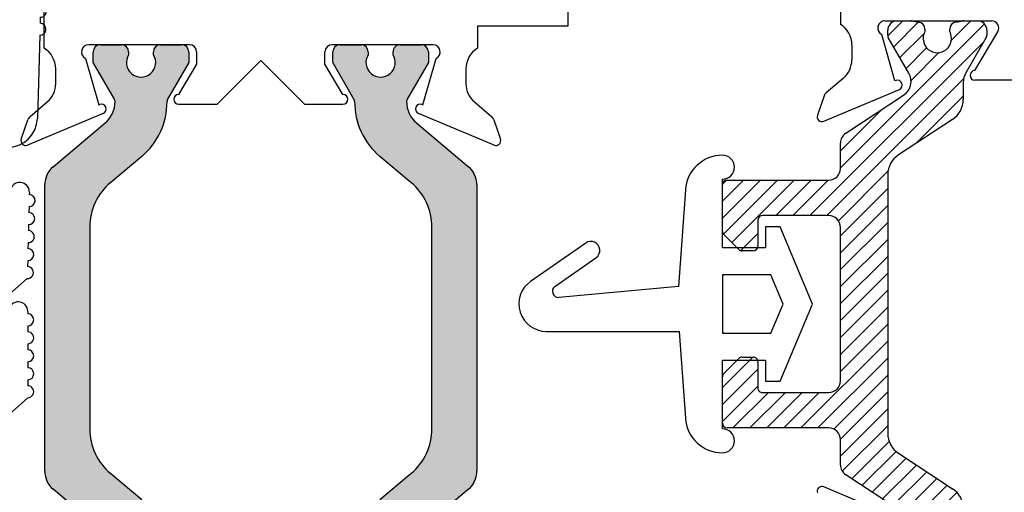
# Paper-space layout 'Page3' of a CAD drawing. Units: inches. Extents: x 0.7 to 8.1, y 0.3 to 10.4.
# Drawn here: x 3.1 to 4, y 8.4 to 8.8 of the extents above; entities that cross this region are included whole.
import ezdxf

# ---------------------------------------------------------------- set-up
doc = ezdxf.new("R2010")
doc.units = ezdxf.units.IN
doc.header["$MEASUREMENT"] = 0

# ---------------------------------------------------------------- blocks, each defined once
blk = doc.blocks.new('SE83')
at = {"linetype": 'Continuous'}
h = blk.add_hatch(dxfattribs=at)
h.set_pattern_fill('LINE', scale=0.07999983999999999, angle=45, style=0, pattern_type=2)
h.set_pattern_definition([(45, (0, 0), (-0.00707105366972985, 0.007071053669729851), [])])
edge = h.paths.add_edge_path()
edge.add_line((3.863378266980512, 8.49568432426449), (3.863378266980467, 8.711549561406938))
edge.add_arc((3.883063306480466, 8.711549561406942), 0.01968503950000005, 123.2400000000132, 180.0000000000103, ccw=False)
edge.add_line((3.87227300598207, 8.72801377093157), (3.917475654378831, 8.757638646562244))
edge.add_arc((3.906685353880433, 8.774102856086873), 0.01968503949999998, 303.240000000067, 360)
edge.add_line((3.926370393380433, 8.774102856086873), (3.926370393380437, 8.788530933577242))
edge.add_arc((3.942118424980437, 8.788530933577237), 0.0157480316000002, 149.9602938560262, 180.0000000000129, ccw=False)
edge.add_line((3.928485689545836, 8.796414398795322), (3.945572556054816, 8.825962411512984))
edge.add_arc((3.942118424980429, 8.827851593803187), 0.003937007899999696, 331.3242441551543, 360)
edge.add_line((3.946055432880429, 8.827851593803187), (3.946055432880416, 8.831963401035756))
edge.add_arc((3.938181417080417, 8.83196340103573), 0.00787401579999912, 1.809608379622241e-10, 89.99999999983842)
edge.add_line((3.938181417080439, 8.83983741683573), (3.926725393161298, 8.839837416835728))
edge.add_line((3.926725393161298, 8.839837416835728), (3.926026709249208, 8.839837416835733))
edge.add_line((3.926026709249208, 8.839774924646838), (3.920195750131014, 8.838870755670225))
edge.add_arc((3.920957007517929, 8.83301451477684), 0.005905511850000295, 97.40639326855424, 180.0000000000172)
edge.add_line((3.915051495667929, 8.833014514776838), (3.915051495667931, 8.830791624472184))
edge.add_arc((3.904716849930426, 8.825073637210721), 0.01181102370000048, -208.9550243718263, 28.955024371814716, ccw=False)
edge.add_line((3.894382204192922, 8.830791624472186), (3.894382204192919, 8.83301451477684))
edge.add_arc((3.888476692342919, 8.833014514776833), 0.005905511849999222, 1.206405586414895e-10, 82.59360673146713)
edge.add_line((3.889237949729833, 8.83887075567022), (3.883406990611637, 8.83977492464683))
edge.add_arc((3.882708306699547, 8.83590040893572), 0.003937007899999834, 79.7778206094325, 90.00000000000647)
edge.add_line((3.882708306699546, 8.839837416835719), (3.871252282780441, 8.839837416835717))
edge.add_arc((3.871252282780443, 8.831963401035717), 0.007874015800010046, 90.00000000001938, 179.9999999998449)
edge.add_line((3.863378266980433, 8.831963401035738), (3.863378266980421, 8.827851593803183))
edge.add_arc((3.867315274880421, 8.827851593803173), 0.003937007899999802, 180.0000000000258, 211.403656462978)
edge.add_line((3.863954969558637, 8.82580016031679), (3.881015345259973, 8.7962979576791))
edge.add_arc((3.869086701754697, 8.789399925613274), 0.01377952764999977, -56.60999999999069, 30.03970614397491, ccw=False)
edge.add_line((3.876670058424498, 8.777894792677245), (3.8284340243949, 8.746101066136495))
edge.add_arc((3.833850707730472, 8.737883114039331), 0.00984251974999999, 123.3900000000978, 179.9999999999897)
edge.add_line((3.824008187980473, 8.737883114039333), (3.824008187980456, 8.716805919960693))
edge.add_arc((3.814165668230456, 8.716805919960702), 0.009842519749999992, 270.00000000001296, 359.9999999999586, ccw=False)
edge.add_line((3.814165668230458, 8.706963400210702), (3.729519998380489, 8.706963400210686))
edge.add_arc((3.72951999838049, 8.703026392310687), 0.003937007899999696, 90.00000000037485, 180.0000000000258)
edge.add_line((3.72558299048049, 8.703026392310685), (3.725582990480473, 8.664302823403036))
edge.add_arc((3.729519998380473, 8.664302823403036), 0.003937007899999837, 180.0000000000258, 225.0000000000045)
edge.add_line((3.726736113396798, 8.661518938419361), (3.739193647189154, 8.649061404627012))
edge.add_arc((3.741977532172828, 8.651845289610687), 0.003937007899999696, 225.0000000000229, 270.0000000000194)
edge.add_line((3.74197753217283, 8.647908281710688), (3.751173541830448, 8.64790828171069))
edge.add_arc((3.751173541830447, 8.651845289610687), 0.003937007899999696, 270.0000000001874, 360)
edge.add_line((3.755110549730447, 8.651845289610687), (3.755110549730465, 8.673498833060695))
edge.add_arc((3.759047557630465, 8.673498833060691), 0.003937007899999834, 90.0000000000129, 180, ccw=False)
edge.add_line((3.759047557630464, 8.67743584096069), (3.814165668230478, 8.677435840960703))
edge.add_arc((3.81416566823048, 8.667593321210703), 0.00984251974999999, 1.028865881380625e-11, 90.0000000000905, ccw=False)
edge.add_line((3.82400818798048, 8.667593321210704), (3.824008187980494, 8.539640564460704))
edge.add_arc((3.814165668230494, 8.539640564460703), 0.009842519749999992, 270.00000000001296, 360, ccw=False)
edge.add_line((3.814165668230496, 8.529798044710702), (3.759047557630473, 8.52979804471069))
edge.add_arc((3.759047557630472, 8.533735052610691), 0.003937007899999833, 180, 270.00000000034254, ccw=False)
edge.add_line((3.755110549730472, 8.533735052610691), (3.75511054973048, 8.555388596060693))
edge.add_arc((3.75117354183048, 8.555388596060693), 0.003937007899999765, 0, 90.00000000001938)
edge.add_line((3.751173541830479, 8.559325603960694), (3.741977536389875, 8.55932560396069))
edge.add_arc((3.741977536389877, 8.555388596060691), 0.003937007899999773, 90, 135.0705614359376)
edge.add_line((3.739190225082024, 8.55816905049797), (3.726732687072644, 8.545680790990433))
edge.add_arc((3.729519998380499, 8.542900336553156), 0.003937007899999833, 135.0705614363352, 180.0000000000258)
edge.add_line((3.725582990480499, 8.542900336553155), (3.72558299048053, 8.504207493360683))
edge.add_arc((3.72951999838053, 8.504207493360687), 0.003937007900000652, 180.0000000000258, 269.9999999996768)
edge.add_line((3.729519998380507, 8.500270485460685), (3.814165668230489, 8.500270485460703))
edge.add_arc((3.814165668230492, 8.490427965710703), 0.009842519749998625, 7.241851562866941e-11, 89.9999999999431, ccw=False)
edge.add_line((3.82400818798049, 8.490427965710715), (3.824008187980516, 8.469350771632076))
edge.add_arc((3.833850707730516, 8.469350771632088), 0.009842519749997402, 180.0000000000103, 236.6100000000114)
edge.add_line((3.828434024394949, 8.461132819534926), (3.876670058424573, 8.429339092994189))
edge.add_arc((3.869086701754777, 8.417833960058156), 0.01377952765000367, -30.039706143990315, 56.61000000001519, ccw=False)
edge.add_line((3.881015345260054, 8.410935927992325), (3.863861143806024, 8.381271474158252))
edge.add_arc((3.86731527488053, 8.379382291868264), 0.003937007899999696, 151.3242441586401, 180.0000000001551)
edge.add_line((3.86337826698053, 8.379382291868254), (3.863378266980541, 8.375270484635694))
edge.add_arc((3.87125228278054, 8.375270484635715), 0.007874015800001305, 180.0000000000129, 270.0000000000097)
edge.add_line((3.871252282780542, 8.367396468835715), (3.882708306699646, 8.367396468835716))
edge.add_line((3.882708306699646, 8.367396468835715), (3.883406990611737, 8.36739646883571))
edge.add_line((3.883406990611737, 8.367458961024608), (3.889237949729933, 8.368363130001223))
edge.add_arc((3.888476692343017, 8.374219370894608), 0.005905511850000295, 277.4063932685585, 360)
edge.add_line((3.894382204193017, 8.374219370894608), (3.894382204193015, 8.376442261199262))
edge.add_arc((3.90471684993052, 8.382160248460723), 0.01181102370000048, -28.955024371826426, 208.9550243718071, ccw=False)
edge.add_line((3.915051495668024, 8.376442261199259), (3.915051495668032, 8.374219370894632))
edge.add_arc((3.920957007518033, 8.374219370894654), 0.005905511850000188, 180.0000000000172, 262.5936067314651)
edge.add_line((3.92019575013112, 8.368363130001269), (3.92602670924931, 8.367458961024658))
edge.add_arc((3.926725393161406, 8.371333476735769), 0.003937007899999765, 259.7778206093561, 269.999999999916)
edge.add_line((3.9267253931614, 8.367396468835768), (3.938181417080538, 8.367396468835764))
edge.add_arc((3.938181417080538, 8.375270484635765), 0.007874015799999598, 270.0000000000129, 360)
edge.add_line((3.946055432880538, 8.375270484635765), (3.946055432880512, 8.379382291868318))
edge.add_arc((3.942118424980513, 8.379382291868295), 0.003937007899999813, 2.585154828031918e-11, 31.40365644671435)
edge.add_line((3.945478730302879, 8.381433725353723), (3.928485689545918, 8.410819486876132))
edge.add_arc((3.942118424980517, 8.418702952094224), 0.01574803160000022, 179.9999999999548, 210.039706143989, ccw=False)
edge.add_line((3.926370393380516, 8.418702952094236), (3.926370393380521, 8.433131029584558))
edge.add_arc((3.906685353880521, 8.433131029584564), 0.01968503949999999, 0, 56.76000000001257)
edge.add_line((3.917475654378911, 8.449595239109197), (3.872273005982122, 8.47922011473986))
edge.add_arc((3.883063306480512, 8.495684324264493), 0.01968503949999998, 180.0000000000103, 236.7600000000115, ccw=False)
at = {"color": 7, "linetype": 'Continuous'}
for p, q in [((3.824008187980457, 8.907837416835699), (3.824008187980481, 8.836859461366249)), ((3.86100818798048, 8.839837416835712), (3.949930181061615, 8.83983741683574)), ((3.871252282780441, 8.839837416835717), (3.882708306699546, 8.83983741683572)), ((3.894382204192919, 8.833014514776846), (3.894382204192922, 8.830791624472187)), ((3.915051495667931, 8.830791624472184), (3.915051495667929, 8.833014514776838)), ((3.926725393161299, 8.839837416835728), (3.938181417080439, 8.83983741683573)), ((3.869442462566713, 8.789770307513397), (3.858391116273896, 8.828438256189592)), ((3.863378266980422, 8.827851593803171), (3.863378266980433, 8.831963401035738)), ((3.881015345259972, 8.7962979576791), (3.863861143805379, 8.825962411514167)), ((3.945572556054817, 8.825962411512986), (3.928485689545836, 8.796414398795322)), ((3.936005518480024, 8.798337415944957), (3.955101549794324, 8.830794893963128)), ((3.946055432880416, 8.831963401035756), (3.94605543288043, 8.8278515938032)), ((3.833508187980486, 8.819837416835703), (3.83350818798049, 8.807337416835704)), ((3.826462111148484, 8.7920994420832), (3.812122011030104, 8.779908809261446)), ((3.870190711977745, 8.790084688944026), (3.869442462566713, 8.789770307513399)), ((3.926370393380437, 8.788530933577233), (3.926370393380433, 8.774102856086875)), ((3.968008187980496, 8.790337416835747), (3.936008187980496, 8.790337416835737)), ((3.810340246267134, 8.77730577572926), (3.804729560171595, 8.76114965609807)), ((3.81005760672082, 8.75614969374859), (3.873066799583345, 8.78262338006594)), ((3.828434024394888, 8.746101066136486), (3.876670058424498, 8.777894792677245)), ((3.917475654378845, 8.757638646562254), (3.87227300598207, 8.72801377093157)), ((3.824008187980456, 8.716805919960695), (3.824008187980473, 8.737883114039334)), ((3.863378266980466, 8.711549561406938), (3.863378266980512, 8.49568432426449)), ((3.725582990480473, 8.664302823403034), (3.72558299048049, 8.703026392310685)), ((3.729519998380463, 8.706963400210686), (3.814165668230458, 8.706963400210702)), ((3.814165668230464, 8.677435840960703), (3.759047557630464, 8.677435840960692)), ((3.755110549730465, 8.673498833060691), (3.755110549730447, 8.651845289610694)), ((3.739193647189154, 8.64906140462701), (3.726736113396798, 8.66151893841936)), ((3.824008187980494, 8.539640564460706), (3.82400818798048, 8.667593321210706)), ((3.75117354183046, 8.647908281710688), (3.741977532172829, 8.647908281710686)), ((3.726732687072627, 8.545680790990415), (3.739190225082024, 8.55816905049797)), ((3.741977536389877, 8.55932560396069), (3.751173541830479, 8.559325603960694)), ((3.75511054973048, 8.55538859606069), (3.755110549730472, 8.533735052610691)), ((3.72558299048053, 8.504207493360685), (3.725582990480499, 8.542900336553155)), ((3.759047557630495, 8.52979804471069), (3.814165668230496, 8.529798044710702)), ((3.814165668230502, 8.500270485460705), (3.729519998380508, 8.500270485460687)), ((3.824008187980516, 8.469350771632087), (3.82400818798049, 8.490427965710715)), ((3.872273005982123, 8.47922011473986), (3.91747565437891, 8.449595239109197)), ((3.876670058424572, 8.429339092994189), (3.828434024394948, 8.461132819534926)), ((3.873066799583326, 8.424610505605484), (3.810057606720793, 8.451084191922817))]:
    blk.add_line(p, q, dxfattribs=at)
for centre, radius, start, end in [((3.813508187980486, 8.819837416835696), 0.01999999999999987, 2.035554996136694e-11, 58.3317567464801), ((3.861008187980482, 8.833837416835713), 0.005999999999999882, 90.0000000000212, 244.1396851051927), ((3.871252282780443, 8.831963401035717), 0.007874015800010046, 90.00000000001938, 179.9999999998449), ((3.882708306699547, 8.83590040893572), 0.003937007899999834, 79.7778206094325, 90.00000000000647), ((3.904716849930397, 8.957947653835692), 0.1200787409499671, 259.7778206094355, 262.5936067314648), ((3.888476692342919, 8.833014514776833), 0.005905511849999222, 1.206405586414895e-10, 82.59360673146713), ((3.920957007517929, 8.83301451477684), 0.005905511850000295, 97.40639326855424, 180.0000000000172), ((3.904716849930397, 8.957947653835692), 0.1200787409499693, 277.4063932685603, 280.2221793905888), ((3.9267253931613, 8.835900408935725), 0.003937007900001046, 90.00000000001938, 100.222179390582), ((3.938181417080417, 8.83196340103573), 0.00787401579999912, 1.809608379622241e-10, 89.99999999983842), ((3.949930181061617, 8.833837416835742), 0.006000000000000047, 329.5300000000223, 90.0000000000212), ((3.867315274880421, 8.827851593803173), 0.003937007899999802, 180.0000000000258, 208.6757558250164), ((3.904716849930426, 8.825073637210721), 0.01181102370000036, 151.0449756281726, 28.95502437181466), ((3.942118424980429, 8.827851593803187), 0.003937007899999696, 331.3242441551543, 0), ((3.813508187980491, 8.807337416835697), 0.01999999999999992, 310.3681264602743, 0), ((3.869086701754697, 8.789399925613274), 0.01377952764999977, 303.3900000000093, 30.03970614397487), ((3.942118424980437, 8.788530933577237), 0.0157480316000002, 149.9602938560262, 180.0000000000129), ((3.936008187980495, 8.794337416835738), 0.004000000000000012, 90.03823778044247, 270.0000000000127), ((3.871517380843032, 8.786311103153047), 0.00400000000000005, 292.7900000000152, 109.3700000106945), ((3.816008187980501, 8.775337416835699), 0.005999999999999839, 130.3681264602865, 160.8489435692046), ((3.906685353880433, 8.774102856086873), 0.01968503949999998, 303.240000000067, 0), ((3.808508187980506, 8.759837416835694), 0.003999999999999779, 160.8489435691879, 292.7900000000211), ((3.833850707730472, 8.737883114039331), 0.00984251974999999, 123.3900000000978, 179.9999999999897), ((3.883063306480466, 8.711549561406942), 0.01968503950000005, 123.2400000000132, 180.0000000000103), ((3.814165668230456, 8.716805919960702), 0.009842519749999992, 270.0000000000103, 359.9999999999586), ((3.72951999838049, 8.703026392310687), 0.003937007899999696, 90.0000000003813, 180.0000000000258), ((3.759047557630465, 8.673498833060691), 0.003937007899999834, 90.00000000001292, 180), ((3.81416566823048, 8.667593321210703), 0.00984251974999999, 1.03406193121258e-11, 90.0000000000905), ((3.729519998380473, 8.664302823403036), 0.003937007899999837, 180.0000000000258, 225.0000000000045), ((3.751173541830447, 8.651845289610687), 0.003937007899999696, 270.0000000001874, 0), ((3.741977532172828, 8.651845289610687), 0.003937007899999696, 225.0000000000229, 270.0000000000194), ((3.741977536389876, 8.555388596060691), 0.003937007899999677, 89.99999999999355, 135.070561435933), ((3.75117354183048, 8.555388596060693), 0.003937007899999765, 0, 90.00000000001938), ((3.729519998380499, 8.542900336553156), 0.003937007899999833, 135.0705614363352, 180.0000000000258), ((3.814165668230494, 8.539640564460703), 0.009842519749999992, 270.0000000000129, 0), ((3.759047557630472, 8.533735052610691), 0.003937007899999696, 180, 270.0000000003425), ((3.72951999838053, 8.504207493360687), 0.003937007900000652, 180.0000000000258, 269.9999999996768), ((3.814165668230492, 8.490427965710703), 0.009842519749998625, 7.238433518489696e-11, 89.99999999994313), ((3.883063306480512, 8.495684324264493), 0.01968503949999998, 180.0000000000103, 236.7600000000115), ((3.833850707730516, 8.469350771632088), 0.009842519749997477, 180.0000000000103, 236.6100000000114), ((3.80850818798048, 8.44739646883571), 0.004000000000001949, 67.21000000001041, 199.15105643083), ((3.906685353880521, 8.433131029584564), 0.01968503949999999, 0, 56.76000000001257)]:
    blk.add_arc(centre, radius, start, end, dxfattribs=at)
blk = doc.blocks.new('SE84')
at = {"color": 7, "linetype": 'Continuous'}
for p, q in [((3.725582990480554, 8.650398561969348), (3.725582990480554, 8.707756849906133)), ((3.694658504922499, 8.698901649521982), (3.689016951430283, 8.618223675860403)), ((3.77358299048079, 8.66789856196934), (3.761582990480789, 8.66789856196934)), ((3.76158299048079, 8.66789856196934), (3.76158299048079, 8.650398561969348)), ((3.80058299048077, 8.603648561969349), (3.77358299048079, 8.66789856196934)), ((3.611571801371575, 8.654533050429386), (3.565608595670313, 8.622349267317079)), ((3.76158299048079, 8.650398561969348), (3.725582990480553, 8.650398561969348)), ((3.5859478052186, 8.618279316332595), (3.62017544791684, 8.64224576976505)), ((3.725582990480554, 8.627898561969326), (3.725582990480554, 8.57939856196936)), ((3.765986350067697, 8.627898561969326), (3.725582990480554, 8.627898561969326)), ((3.776177011546295, 8.603648561969315), (3.765986350067696, 8.627898561969326)), ((3.689016951430282, 8.618223675860401), (3.589265966331923, 8.60920387249833)), ((3.765986350067719, 8.579398561969358), (3.776177011546295, 8.603648561969313)), ((3.773582990480785, 8.539398561969357), (3.80058299048077, 8.603648561969347)), ((3.578702970524633, 8.580819216088923), (3.689594143558341, 8.580819216088925)), ((3.689594143558341, 8.580819216088925), (3.694658504922499, 8.508395474416714)), ((3.725582990480554, 8.579398561969358), (3.765986350067719, 8.579398561969358)), ((3.725582990480554, 8.499540274032563), (3.725582990480554, 8.556898561969339)), ((3.725582990480554, 8.556898561969339), (3.761582990480786, 8.556898561969339)), ((3.761582990480786, 8.556898561969339), (3.761582990480786, 8.539398561969357)), ((3.761582990480786, 8.539398561969357), (3.773582990480785, 8.539398561969357))]:
    blk.add_line(p, q, dxfattribs=at)
for centre, radius, start, end in [((3.725582990480554, 8.696739198835912), 0.03100000000000002, 90, 175.999999999996), ((3.725582990480554, 8.717748024371023), 0.009991174464890397, 270, 90), ((3.615873624644208, 8.64838941009722), 0.007500000000000006, 304.9999999999905, 125.0000000000116), ((3.578702970524633, 8.603648561969349), 0.02282934588042548, 125.0000000000028, 270), ((3.588815687400355, 8.61418355611115), 0.005000000000000001, 124.9999999999966, 275.1668164435714), ((3.725582990480554, 8.510557925102782), 0.031, 183.9999999999974, 270), ((3.725582990480554, 8.489549099567673), 0.009991174464890328, 270, 90)]:
    blk.add_arc(centre, radius, start, end, dxfattribs=at)
blk = doc.blocks.new('SE94')
at = {"linetype": 'Continuous'}
h = blk.add_hatch(color=7, dxfattribs=at)
edge = h.paths.add_edge_path()
edge.add_line((3.16066569085245, 8.703197001065142), (3.16066569085245, 8.464096151634388))
edge.add_arc((3.18016569085245, 8.464096151634388), 0.01950000000000002, 180, 229.9998424558401)
edge.add_line((3.167631291389491, 8.449158319458903), (3.210795601382312, 8.412938960609706))
edge.add_arc((3.195609694340651, 8.3948412023971), 0.0236249999999991, -0.3416062596609777, 49.99984245583488, ccw=False)
edge.add_arc((3.215234345533998, 8.394724195818524), 0.003999999999999975, 329.9998701981797, 359.65839374034266, ccw=False)
edge.add_line((3.218698442618189, 8.392724187970714), (3.201023733898295, 8.36211085462428))
edge.add_line((3.201023733898296, 8.36211085462428), (3.201023733898296, 8.35339710553553))
edge.add_arc((3.207023733898296, 8.35339710553553), 0.006000000000000018, 180, 270)
edge.add_line((3.207023733898296, 8.347397105535531), (3.224554743678158, 8.347397105535531))
edge.add_arc((3.224554743678158, 8.35339710553553), 0.006000000000000018, 270, 360)
edge.add_line((3.230554743678158, 8.35339710553553), (3.230554743678142, 8.355669766723048))
edge.add_arc((3.240890960939357, 8.362162639973029), 0.01220634221670726, -32.135693120367705, 212.1356931203666, ccw=False)
edge.add_line((3.251227178200573, 8.355669766723048), (3.251227178200573, 8.35339710553553))
edge.add_arc((3.257227178200573, 8.35339710553553), 0.006000000000000018, 180, 270)
edge.add_line((3.257227178200573, 8.347397105535531), (3.274758187980478, 8.347397105535531))
edge.add_arc((3.274758187980478, 8.35339710553553), 0.006000000000000018, 270, 360)
edge.add_line((3.280758187980478, 8.35339710553553), (3.280758187980478, 8.36211061277143))
edge.add_line((3.280758187980478, 8.36211061277143), (3.263088485095941, 8.39271555873488))
edge.add_arc((3.266552590186298, 8.39471555271561), 0.003999999999999973, 179.5237505954988, 209.9999004421259, ccw=False)
edge.add_arc((3.203492268710124, 8.395239729757732), 0.05906249999999963, 359.5237505954836, 409.99984245584)
edge.add_line((3.241457036314278, 8.44048412528925), (3.215577855084903, 8.462199457975585))
edge.add_arc((3.247074551171312, 8.499735549083216), 0.04900000000000005, 180, 229.9998424558405, ccw=False)
edge.add_line((3.198074551171312, 8.499735549083216), (3.198074551171312, 8.667557603616315))
edge.add_arc((3.247074551171312, 8.667557603616315), 0.04900000000000001, 130.0001575441595, 180, ccw=False)
edge.add_line((3.215577855084903, 8.705093694723946), (3.241457036314278, 8.72680902741028))
edge.add_arc((3.203492268710124, 8.772053422941799), 0.05906249999999957, 310.0001575441601, 360.4762494045164)
edge.add_arc((3.266552590186298, 8.772577599983922), 0.003999999999999959, 150.0000995578962, 180.4762494045266, ccw=False)
edge.add_line((3.26308848509594, 8.77457759396465), (3.280758187980478, 8.8051825399281))
edge.add_line((3.280758187980478, 8.8051825399281), (3.280758187980478, 8.813896047164))
edge.add_arc((3.274758187980478, 8.813896047164), 0.006000000000000018, 0, 90)
edge.add_line((3.274758187980478, 8.819896047164), (3.257227178200572, 8.819896047164))
edge.add_arc((3.257227178200572, 8.813896047164), 0.006000000000000018, 90, 180)
edge.add_line((3.251227178200573, 8.813896047164), (3.251227178200573, 8.811623385976482))
edge.add_arc((3.240890960939357, 8.805130512726501), 0.01220634221670729, -212.13569312036657, 32.135693120367705, ccw=False)
edge.add_line((3.230554743678141, 8.811623385976482), (3.230554743678158, 8.813896047163958))
edge.add_arc((3.224554743678158, 8.813896047164), 0.00599999999999995, 0, 90)
edge.add_line((3.224554743678158, 8.819896047164), (3.207023733898296, 8.819896047164))
edge.add_arc((3.207023733898296, 8.813896047164), 0.00599999999999995, 90, 180)
edge.add_line((3.201023733898296, 8.813896047164), (3.201023733898296, 8.80518229807525))
edge.add_line((3.201023733898296, 8.80518229807525), (3.218698442618188, 8.774568964728816))
edge.add_arc((3.215234345533998, 8.772568956881006), 0.003999999999999961, 0.34160625965728286, 30.00012980182032, ccw=False)
edge.add_arc((3.195609694340651, 8.772451950302433), 0.02362499999999908, -49.99984245583772, 0.34160625965671443, ccw=False)
edge.add_line((3.210795601382313, 8.754354192089826), (3.167631291389491, 8.718134833240628))
edge.add_arc((3.18016569085245, 8.703197001065142), 0.01949999999999992, 130.0001575441609, 180)
h = blk.add_hatch(color=7, dxfattribs=at)
edge = h.paths.add_edge_path()
edge.add_line((3.520850685108507, 8.464096151634388), (3.520850685108507, 8.703197001065142))
edge.add_arc((3.501350685108507, 8.70319700106514), 0.01950000000000001, 0, 49.99984245584349)
edge.add_line((3.513885084571466, 8.718134833240628), (3.470720774578645, 8.754354192089826))
edge.add_arc((3.485906681620306, 8.772451950302433), 0.0236249999999991, 179.6583937403477, 229.9998424558412, ccw=False)
edge.add_arc((3.466282030426959, 8.772568956881004), 0.003999999999999991, 149.9998701981545, 179.6583937403427, ccw=False)
edge.add_line((3.462817933342769, 8.774568964728816), (3.480492642062661, 8.80518229807525))
edge.add_line((3.480492642062661, 8.80518229807525), (3.480492642062661, 8.813896047164))
edge.add_arc((3.474492642062661, 8.813896047164), 0.006000000000000001, 0, 90)
edge.add_line((3.474492642062661, 8.819896047164), (3.456961632282799, 8.819896047164))
edge.add_arc((3.456961632282799, 8.813896047164), 0.00599999999999995, 90, 180.0000000004241)
edge.add_line((3.450961632282799, 8.813896047163956), (3.450961632282815, 8.81162338597648))
edge.add_arc((3.4406254150216, 8.805130512726501), 0.01220634221670732, -212.1356931203677, 32.135693120366625, ccw=False)
edge.add_line((3.430289197760384, 8.811623385976482), (3.430289197760384, 8.813896047164))
edge.add_arc((3.424289197760384, 8.813896047164), 0.006000000000000018, 0, 90)
edge.add_line((3.424289197760384, 8.819896047164), (3.406758187980479, 8.819896047164))
edge.add_arc((3.406758187980479, 8.813896047164), 0.00599999999999995, 90, 180)
edge.add_line((3.400758187980479, 8.813896047164), (3.400758187980478, 8.8051825399281))
edge.add_line((3.400758187980478, 8.8051825399281), (3.418427890865017, 8.77457759396465))
edge.add_arc((3.414963785774658, 8.772577599983922), 0.003999999999999973, -0.47624940452658393, 29.999900442100625, ccw=False)
edge.add_arc((3.478024107250833, 8.772053422941799), 0.05906249999999953, 179.5237505954836, 229.99984245584)
edge.add_line((3.440059339646679, 8.72680902741028), (3.465938520876055, 8.705093694723946))
edge.add_arc((3.434441824789645, 8.667557603616315), 0.04900000000000006, 0, 49.9998424558388, ccw=False)
edge.add_line((3.483441824789645, 8.667557603616315), (3.483441824789645, 8.499735549083216))
edge.add_arc((3.434441824789645, 8.499735549083216), 0.04900000000000001, 310.0001575441599, 360, ccw=False)
edge.add_line((3.465938520876055, 8.462199457975585), (3.440059339646679, 8.440484125289249))
edge.add_arc((3.478024107250833, 8.39523972975773), 0.05906249999999957, 130.0001575441589, 180.4762494045146)
edge.add_arc((3.414963785774658, 8.394715552715608), 0.003999999999999993, -29.99990044210068, 0.4762494045266976, ccw=False)
edge.add_line((3.418427890865017, 8.39271555873488), (3.400758187980478, 8.36211061277143))
edge.add_line((3.400758187980478, 8.36211061277143), (3.400758187980478, 8.35339710553553))
edge.add_arc((3.406758187980479, 8.35339710553553), 0.005999999999999984, 180, 270)
edge.add_line((3.406758187980479, 8.34739710553553), (3.424289197760384, 8.34739710553553))
edge.add_arc((3.424289197760384, 8.35339710553553), 0.006000000000000018, 270, 360)
edge.add_line((3.430289197760384, 8.35339710553553), (3.430289197760384, 8.355669766723048))
edge.add_arc((3.4406254150216, 8.362162639973029), 0.01220634221670729, -32.135693120366625, 212.1356931203677, ccw=False)
edge.add_line((3.450961632282815, 8.355669766723048), (3.450961632282799, 8.353397105535572))
edge.add_arc((3.456961632282799, 8.35339710553553), 0.006000000000000001, 179.9999999995929, 270)
edge.add_line((3.456961632282799, 8.34739710553553), (3.474492642062661, 8.34739710553553))
edge.add_arc((3.474492642062661, 8.35339710553553), 0.006000000000000018, 270, 360)
edge.add_line((3.480492642062661, 8.35339710553553), (3.480492642062661, 8.36211085462428))
edge.add_line((3.480492642062661, 8.36211085462428), (3.462817933342769, 8.392724187970714))
edge.add_arc((3.466282030426959, 8.394724195818524), 0.003999999999999991, 180.3416062596573, 210.0001298018235, ccw=False)
edge.add_arc((3.485906681620306, 8.394841202397098), 0.0236249999999991, 130.0001575441607, 180.3416062596567, ccw=False)
edge.add_line((3.470720774578645, 8.412938960609704), (3.513885084571466, 8.449158319458903))
edge.add_arc((3.501350685108507, 8.464096151634388), 0.01949999999999995, 310.0001575441598, 360)
at = {"color": 7, "linetype": 'Continuous'}
for p, q in [((3.160258187980479, 8.81691809169455), (3.160258187980479, 9.043896047164)), ((3.596758187980479, 8.905991545987282), (3.596758187980479, 8.835396047164)), ((3.521258187980478, 8.835396047164), (3.521258187980478, 8.81691809169455)), ((3.596758187980479, 8.835396047164), (3.521258187980479, 8.835396047164)), ((3.281258187980479, 8.819896047164), (3.197258187980479, 8.819896047164)), ((3.207023733898296, 8.819896047164), (3.224554743678158, 8.819896047164)), ((3.257227178200572, 8.819896047164), (3.274758187980478, 8.819896047164)), ((3.484258187980478, 8.819896047164), (3.400258187980478, 8.819896047164)), ((3.406758187980479, 8.819896047164), (3.424289197760384, 8.819896047164)), ((3.456961632282799, 8.819896047164), (3.474492642062661, 8.819896047164)), ((3.194641116273891, 8.808496886517883), (3.205692462566695, 8.769828937841684)), ((3.201023733898296, 8.80518229807525), (3.201023733898296, 8.813896047164)), ((3.230554743678158, 8.813896047163958), (3.230554743678141, 8.811623385976482)), ((3.251227178200573, 8.811623385976482), (3.251227178200573, 8.813896047164)), ((3.280758187980478, 8.813896047164), (3.280758187980478, 8.8051825399281)), ((3.287258187980479, 8.813896047164), (3.287258187980479, 8.803792289451852)), ((3.394258187980479, 8.803792289451852), (3.394258187980479, 8.813896047164)), ((3.400758187980478, 8.8051825399281), (3.400758187980478, 8.813896047164)), ((3.430289197760384, 8.813896047164), (3.430289197760384, 8.811623385976482)), ((3.450961632282815, 8.811623385976482), (3.450961632282799, 8.813896047163958)), ((3.475823913394262, 8.769828937841684), (3.486875259687066, 8.808496886517883)), ((3.480492642062661, 8.813896047164), (3.480492642062661, 8.80518229807525)), ((3.169758187980479, 8.787396047164002), (3.169758187980479, 8.799896047164001)), ((3.218698442618188, 8.774568964728816), (3.201023733898295, 8.80518229807525)), ((3.280758187980478, 8.8051825399281), (3.26308848509594, 8.77457759396465)), ((3.287258187980479, 8.803792289451852), (3.27225551848001, 8.778396047164)), ((3.304258187980479, 8.770396047164), (3.340758187980479, 8.806896047164)), ((3.340758187980478, 8.806896047164), (3.377258187980479, 8.770396047164)), ((3.409260857480948, 8.778396047164), (3.394258187980479, 8.803792289451852)), ((3.418427890865017, 8.77457759396465), (3.400758187980479, 8.8051825399281)), ((3.480492642062661, 8.80518229807525), (3.462817933342768, 8.774568964728816)), ((3.511758187980479, 8.799896047164001), (3.511758187980479, 8.787396047164002)), ((3.148372011030082, 8.75996743958975), (3.162712111148467, 8.7721580724115)), ((3.205692462566695, 8.769828937841684), (3.206440711977727, 8.77014331927231)), ((3.272255518480009, 8.770396047164), (3.304258187980478, 8.770396047164)), ((3.377258187980479, 8.770396047164), (3.409260857480948, 8.770396047164)), ((3.475075663983231, 8.77014331927231), (3.475823913394262, 8.769828937841684)), ((3.51880426481249, 8.7721580724115), (3.533144364930875, 8.75996743958975)), ((3.209316799583326, 8.762682010394228), (3.146307606720792, 8.736208324076895)), ((3.535208769240166, 8.736208324076895), (3.472199576377632, 8.762682010394226)), ((3.140979560171568, 8.741208286426376), (3.146590246267112, 8.757364406057565)), ((3.167631291389491, 8.718134833240628), (3.210795601382312, 8.754354192089826)), ((3.470720774578645, 8.754354192089824), (3.513885084571466, 8.718134833240626)), ((3.534926129693845, 8.757364406057565), (3.54053681578939, 8.741208286426376)), ((3.241457036314278, 8.72680902741028), (3.215577855084903, 8.705093694723946)), ((3.465938520876055, 8.705093694723946), (3.440059339646679, 8.72680902741028)), ((3.16066569085245, 8.464096151634388), (3.16066569085245, 8.703197001065142)), ((3.520850685108507, 8.70319700106514), (3.520850685108507, 8.464096151634386)), ((3.198074551171312, 8.667557603616315), (3.198074551171312, 8.499735549083216)), ((3.483441824789645, 8.499735549083216), (3.483441824789645, 8.667557603616315)), ((3.215577855084903, 8.462199457975585), (3.241457036314278, 8.44048412528925)), ((3.440059339646679, 8.44048412528925), (3.465938520876055, 8.462199457975585)), ((3.210795601382312, 8.412938960609706), (3.167631291389491, 8.449158319458904)), ((3.513885084571466, 8.449158319458903), (3.470720774578645, 8.412938960609704))]:
    blk.add_line(p, q, dxfattribs=at)
for centre, radius, start, end in [((3.149758187980479, 8.799896047164001), 0.01999999999999985, 0, 58.33175674645801), ((3.197258187980479, 8.813896047164), 0.006000000000000018, 90, 244.1396851051774), ((3.207023733898296, 8.813896047164), 0.00599999999999995, 90, 180), ((3.224554743678158, 8.813896047164), 0.00599999999999995, 0, 90), ((3.257227178200572, 8.813896047164), 0.006000000000000018, 90, 180), ((3.274758187980478, 8.813896047164), 0.006000000000000018, 0, 90), ((3.281258187980479, 8.813896047164), 0.006000000000000018, 0, 90), ((3.400258187980478, 8.813896047164), 0.005999999999999984, 90, 180), ((3.406758187980479, 8.813896047164), 0.00599999999999995, 90, 180), ((3.424289197760384, 8.813896047164), 0.006000000000000018, 0, 90), ((3.456961632282799, 8.813896047164), 0.00599999999999995, 90, 180.0000000004241), ((3.474492642062661, 8.813896047164), 0.006000000000000001, 0, 90), ((3.484258187980478, 8.813896047164), 0.006000000000000015, 295.8603148948187, 90), ((3.531758187980479, 8.799896047164001), 0.01999999999999992, 121.6682432535431, 180), ((3.240890960939357, 8.805130512726501), 0.01220634221670729, 147.8643068796334, 32.13569312036769), ((3.4406254150216, 8.805130512726501), 0.01220634221670732, 147.8643068796323, 32.13569312036658), ((3.149758187980479, 8.787396047164002), 0.01999999999999993, 310.3681264602537, 0), ((3.531758187980479, 8.787396047164002), 0.01999999999999992, 180, 229.6318735397462), ((3.272255518480009, 8.774396047164), 0.004000000000000012, 90, 270), ((3.409260857480948, 8.774396047164), 0.004000000000000012, 270, 90), ((3.207767380843012, 8.766369733481332), 0.003999999999999908, 292.7900000000093, 109.3700000106765), ((3.195609694340651, 8.772451950302433), 0.02362499999999908, 310.0001575441623, 0.3416062596566722), ((3.215234345533998, 8.772568956881006), 0.003999999999999961, 0.341606259657337, 30.00012980182033), ((3.203492268710124, 8.772053422941799), 0.05906249999999957, 310.0001575441601, 0.4762494045163749), ((3.266552590186298, 8.772577599983922), 0.003999999999999959, 150.0000995578962, 180.4762494045266), ((3.414963785774658, 8.772577599983922), 0.003999999999999973, 359.5237505954733, 29.99990044210065), ((3.478024107250833, 8.772053422941799), 0.05906249999999953, 179.5237505954836, 229.99984245584), ((3.485906681620306, 8.772451950302433), 0.0236249999999991, 179.6583937403476, 229.9998424558412), ((3.466282030426959, 8.772568956881004), 0.003999999999999991, 149.9998701981545, 179.6583937403427), ((3.473748995117945, 8.766369733481332), 0.003999999999999938, 70.62999998932352, 247.2099999999907), ((3.152258187980479, 8.755396047164002), 0.006000000000000039, 130.3681264602593, 160.8489435691858), ((3.529258187980478, 8.755396047164002), 0.005999999999999951, 19.15105643081285, 49.63187353973745), ((3.144758187980478, 8.739896047164), 0.004000000000001887, 160.8489435691701, 292.7900000000053), ((3.536758187980479, 8.739896047164), 0.004000000000000099, 247.2099999999966, 19.15105643081424), ((3.18016569085245, 8.703197001065142), 0.01949999999999992, 130.0001575441609, 180), ((3.501350685108507, 8.70319700106514), 0.01950000000000001, 0, 49.99984245584349), ((3.247074551171312, 8.667557603616315), 0.04900000000000001, 130.0001575441595, 180), ((3.434441824789645, 8.667557603616315), 0.04900000000000006, 0, 49.99984245583882), ((3.247074551171312, 8.499735549083216), 0.04900000000000005, 180, 229.9998424558405), ((3.434441824789645, 8.499735549083216), 0.04900000000000001, 310.0001575441598, 0), ((3.18016569085245, 8.464096151634388), 0.01950000000000002, 180, 229.9998424558401), ((3.501350685108507, 8.464096151634388), 0.01949999999999995, 310.0001575441598, 0)]:
    blk.add_arc(centre, radius, start, end, dxfattribs=at)
blk = doc.blocks.new('SE100')
at = {"color": 7, "linetype": 'Continuous'}
for p, q in [((3.160258187980479, 9.395896047164001), (2.785258187980479, 9.395896047164001)), ((2.785258187980479, 9.395896047164001), (2.785258187980479, 8.798396047164001)), ((3.160258187980478, 9.324396047164), (3.160258187980478, 9.395896047164001)), ((2.831758187980479, 9.364896047164), (3.113758187980479, 9.364896047164)), ((2.816258187980479, 9.202371509943651), (2.816258187980479, 9.349396047164001)), ((3.129258187980478, 9.308896047164), (3.129258187980478, 9.349396047164)), ((3.194758187980479, 9.324396047164), (3.194758187980479, 9.343396047164001)), ((3.194758187980479, 9.343396047164001), (3.245758187980478, 9.329896047164)), ((3.245758187980478, 9.329896047164), (3.245758187980478, 9.293396047164)), ((3.160258187980478, 9.324396047164), (3.194758187980478, 9.324396047164)), ((3.245758187980478, 9.293396047164), (3.144758187980478, 9.293396047164)), ((2.816258187980479, 9.035346972723302), (2.816258187980479, 9.182371509943652)), ((3.067130069389481, 9.082367897471482), (2.835769883179568, 9.020375122415821)), ((3.245758187980479, 9.082896047164), (3.071141764588571, 9.082896047164)), ((3.245758187980479, 9.051896047164), (3.245758187980479, 9.082896047164)), ((2.827746492781389, 8.986131699845373), (3.071211296814628, 9.051367897471481)), ((3.075222992013718, 9.051896047164), (3.192182378301113, 9.051896047164)), ((3.192182378301113, 9.051896047164), (3.192182378301113, 9.032396047164)), ((3.192182378301113, 9.032396047164001), (3.245758187980479, 9.051896047164002)), ((2.816258187980479, 8.887396047164001), (2.816258187980479, 8.971159849537894)), ((2.924758187980478, 8.871896047164), (2.831758187980479, 8.871896047164)), ((2.940258187980478, 8.798396047164001), (2.940258187980478, 8.856396047164)), ((2.810258187980479, 8.815896047164001), (2.810258187980479, 8.840896047164001)), ((2.810258187980479, 8.840896047164001), (2.915258187980479, 8.840896047164001)), ((2.915258187980478, 8.840896047164001), (2.915258187980478, 8.815896047164001)), ((2.823008187980478, 8.815896047164001), (2.810258187980478, 8.815896047164001)), ((2.915258187980478, 8.815896047164001), (2.902508187980478, 8.815896047164001)), ((2.831508187980479, 8.806896047164), (2.831508187980479, 8.807396047164001)), ((2.894008187980479, 8.807396047164), (2.894008187980479, 8.806896047163999)), ((2.785258187980479, 8.798396047164001), (2.823008187980478, 8.798396047164001)), ((2.902508187980478, 8.798396047164001), (2.940258187980478, 8.798396047164001))]:
    blk.add_line(p, q, dxfattribs=at)
for centre, radius, start, end in [((2.831758187980479, 9.349396047164), 0.01550000000000001, 90, 180), ((3.113758187980479, 9.349396047164), 0.01549999999999999, 0, 90), ((3.144758187980478, 9.308896047164), 0.0155, 180, 270), ((2.816258187980479, 9.192371509943651), 0.009999999999999962, 270, 90), ((3.071141764588571, 9.067396047164001), 0.01550000000000001, 90, 105.0000000000004), ((3.075222992013718, 9.036396047164), 0.0155, 90, 105.000000000002), ((2.831758187980479, 9.035346972723302), 0.0155, 180, 284.9999999999988), ((2.831758187980479, 8.971159849537893), 0.01550000000000001, 105.0000000000004, 180), ((2.831758187980479, 8.887396047164001), 0.01550000000000001, 180, 270), ((2.924758187980478, 8.856396047164), 0.01550000000000001, 0, 90), ((2.823008187980478, 8.807396047164), 0.008499999999999992, 0, 90), ((2.902508187980478, 8.807396047164), 0.008499999999999992, 90, 180), ((2.823008187980478, 8.806896047164), 0.008499999999999992, 270, 0), ((2.902508187980478, 8.806896047164), 0.008499999999999992, 180, 270)]:
    blk.add_arc(centre, radius, start, end, dxfattribs=at)
blk = doc.blocks.new('SE126')
at = {"color": 7, "linetype": 'Continuous'}
for p, q in [((3.115851280901723, 8.769655793880297), (3.142700986367465, 8.899681264294399)), ((3.158241339468535, 8.887834892431826), (3.158095856688766, 8.882837009403904)), ((3.15780489112923, 8.872841243348061), (3.157659408349461, 8.867843360320139)), ((3.157368442789924, 8.857847594264294), (3.157222960010156, 8.852849711236372)), ((3.156931994450618, 8.842853945180527), (3.15678651167085, 8.837856062152605)), ((3.156495546111381, 8.827860296096759), (3.154474468109018, 8.758428632348073)), ((2.99921408537513, 8.762638646779536), (3.021169718356586, 8.769513413203303)), ((3.058060611959897, 8.769655793880293), (3.115851280901723, 8.769655793880297)), ((2.969630439813992, 8.753375390586097), (2.989670973903757, 8.75965049962035)), ((2.942844413580897, 8.744988127329833), (2.960087328342619, 8.750387243426912)), ((3.053705833481993, 8.733867002987159), (3.01550733959882, 8.732275156985352)), ((3.129484913268233, 8.734156046247305), (3.116538928409388, 8.734156118590077)), ((2.960555035065956, 8.729985129359443), (2.955559371017515, 8.729776945029815)), ((2.975542027211283, 8.730609682348328), (2.970546363162841, 8.7304014980187)), ((2.99052901935661, 8.731234235337212), (2.985533355308168, 8.731026051007584)), ((3.005516011501935, 8.731858788326097), (3.000520347453493, 8.731650603996469)), ((3.062038928409396, 8.642130553853697), (3.062038928409398, 8.725873940509652)), ((3.108538928409389, 8.726156118590078), (3.108538928409389, 8.642130553853699)), ((3.027185737787671, 8.69722393417271), (3.027299682714738, 8.699238110860376)), ((3.043277617590002, 8.699171780408133), (3.046048222855914, 8.641745035037648)), ((3.124472188620862, 8.641099349500994), (3.131883137427747, 8.69811325285068)), ((3.147813988827487, 8.696885744689219), (3.147764485984966, 8.69486895500159)), ((3.026338520409623, 8.682247879194367), (3.026620926202306, 8.687239897520481)), ((3.14751910622402, 8.684871966016255), (3.147396416343548, 8.679873471523587)), ((3.025491303031575, 8.667271824216025), (3.025773708824258, 8.672263842542138)), ((3.147151036582602, 8.669876482538251), (3.14702834670213, 8.664877988045584)), ((3.024644085653527, 8.652295769237682), (3.024926491446209, 8.657287787563796)), ((3.146782966941184, 8.654880999060248), (3.146660277060711, 8.64988250456758)), ((3.023796868275479, 8.63731971425934), (3.024079274068162, 8.642311732585453)), ((3.146414897299765, 8.639885515582245), (3.146292207419293, 8.634887021089577)), ((3.059695782658888, 8.594157513868355), (3.023232056690114, 8.627335677607112)), ((3.146046827658347, 8.624890032104243), (3.110882074159897, 8.59415751386836)), ((3.025221626299854, 8.596064589218019), (3.025263055753959, 8.598081560902468)), ((3.041233038804017, 8.598589934768851), (3.046067258257056, 8.541299990977071)), ((3.124495164420977, 8.541137005016454), (3.130500713889458, 8.598316028381381)), ((3.146456949879853, 8.597480962140896), (3.14645709672789, 8.595463565017377)), ((3.024913584911923, 8.581067752534793), (3.025016265374567, 8.586066698095868)), ((3.062038928409393, 8.541972653583683), (3.062038928409395, 8.588500659618862)), ((3.10853892840939, 8.588500659618868), (3.10853892840939, 8.541972653583686)), ((3.146457824636319, 8.58546356504387), (3.146458188590534, 8.580463565057117)), ((3.024605543523993, 8.566070915851569), (3.024708223986637, 8.571069861412644)), ((3.146458916498962, 8.570463565083609), (3.146459280453177, 8.565463565096854)), ((3.024297502136063, 8.551074079168345), (3.024400182598707, 8.55607302472942)), ((3.146460008361606, 8.555463565123349), (3.146460372315821, 8.550463565136596)), ((3.023989460748133, 8.536077242485119), (3.024092141210776, 8.541076188046194)), ((3.14646110022425, 8.540463565163087), (3.146461464178465, 8.535463565176332)), ((3.065512691668224, 8.488588013613644), (3.023784099822846, 8.52607935136297)), ((3.146462192086893, 8.525463565202825), (3.104971206817251, 8.488503957142154))]:
    blk.add_line(p, q, dxfattribs=at)
for centre, radius, start, end in [((3.150535692183396, 8.8980634309353), 0.008000000000000566, 358.3326548239634, 168.3326548239688), ((3.158386822248304, 8.892832775459748), 0.005000000000000348, 268.3326548239664, 88.33265482396023), ((3.157950373908998, 8.877839126375981), 0.004999999999999934, 268.3326548239602, 88.33265482397097), ((3.157513925569692, 8.862845477292217), 0.004999999999999798, 268.3326548239659, 88.33265482396023), ((3.157077477230387, 8.84785182820845), 0.005000000000000079, 268.3326548239602, 88.3326548239659), ((3.156641028891081, 8.832858179124683), 0.005000000000000213, 268.3326548247447, 88.33265482396591), ((3.039845638101494, 8.709868966507221), 0.06249999999999966, 73.05583864987594, 107.3864261246347), ((2.994442529639443, 8.761144573199944), 0.005000000000000013, 17.38642612462103, 197.3864261246405), ((3.129485052969407, 8.759156046246916), 0.02500000000000033, 269.999679828492, 358.3326548239627), ((2.964858884078305, 8.751881317006506), 0.004999999999999992, 17.38642612462102, 197.3864261246405), ((2.945234931308245, 8.737353638152735), 0.007999999999999867, 107.3864261246352, 272.3864261246326), ((3.054038928409399, 8.725873940509652), 0.007999999999999683, 0, 92.38630652354969), ((3.116538928409388, 8.726156118590078), 0.007999999999999613, 90, 180), ((2.950563706969072, 8.729568760700186), 0.005000000000000136, 182.3863065235393, 2.386306523559636), ((2.965550699114399, 8.730193313689071), 0.005000000000000134, 182.3863065235393, 2.386306523539298), ((2.980537691259725, 8.730817866677956), 0.005000000000000134, 182.3863065235393, 2.386306523539087), ((2.995524683405051, 8.731442419666841), 0.005000000000000005, 182.3863065235596, 2.386306523539298), ((3.010511675550378, 8.732066972655725), 0.004999999999999928, 182.3863065235391, 2.386306523559636), ((3.035286912036519, 8.698786261592081), 0.00799999999999913, 2.762144910206713, 176.7621449101891), ((3.13981639763922, 8.697082048497974), 0.007999999999999036, 358.5939364065636, 172.593936406554), ((3.026903331994988, 8.692231915846595), 0.004999999999999886, 86.76214491019684, 266.7621449102019), ((3.147641796104493, 8.689870460508923), 0.004999999999999936, 268.5939364065511, 88.59393640655107), ((3.02605611461694, 8.677255860868252), 0.004999999999999965, 86.76214491019684, 266.7621449101968), ((3.147273726463075, 8.67487497703092), 0.005000000000000006, 268.5939364065562, 88.59393640655107), ((3.025208897238893, 8.662279805889911), 0.005000000000000113, 86.76214491019684, 266.7621449101878), ((3.146905656821657, 8.659879493552916), 0.005000000000000142, 268.5939364065459, 88.59393640655107), ((3.024361679860844, 8.647303750911568), 0.005000000000000109, 86.76214491019799, 266.7621449101968), ((3.146537587180238, 8.644884010074913), 0.005000000000000141, 268.5939364065511, 88.59393640655107), ((3.023514462482796, 8.632327695933226), 0.004999999999999913, 86.76214491019176, 266.7621449101968), ((3.054038928409397, 8.642130553853697), 0.00799999999999939, 182.7621449101937, 0), ((3.116538928409389, 8.642130553853699), 0.007999999999999443, 180, 352.5939364065544), ((3.14616951753882, 8.62988852659691), 0.005000000000000004, 268.5939364065505, 88.59393640655107), ((3.03326136865168, 8.597917272162238), 0.008000000000000331, 4.823285851047309, 178.8232858510376), ((3.138456949901046, 8.59748037981415), 0.008000000000000408, 0.004170608102278124, 174.0041706080816), ((3.02511894583721, 8.591065643656943), 0.004999999999999914, 88.82328585103764, 268.8232858510427), ((3.054038928409396, 8.588500659618862), 0.007999999999999409, 0, 45.0000000000045), ((3.116538928409389, 8.588500659618868), 0.007999999999999669, 135.000000000009, 180), ((3.146457460682104, 8.590463565030623), 0.005000000000000029, 270.0041706080921, 90.00417060808194), ((3.02481090444928, 8.576068806973717), 0.005000000000000056, 88.82328585104781, 268.8232858510423), ((3.146458552544748, 8.575463565070363), 0.005000000000000029, 270.004170608087, 90.00417060808702), ((3.02450286306135, 8.561071970290493), 0.005000000000000056, 88.82328585103764, 268.8232858510478), ((3.146459644407392, 8.560463565110101), 0.005000000000000097, 270.004170608087, 90.00417060808194), ((3.02419482167342, 8.54607513360727), 0.004999999999999955, 88.82328585103764, 268.8232858510377), ((3.146460736270035, 8.54546356514984), 0.005000000000000097, 270.0041706080921, 90.00417060808702), ((3.054038928409394, 8.541972653583683), 0.007999999999999766, 184.8232858510349, 0), ((3.11653892840939, 8.541972653583684), 0.007999999999999613, 180, 354.0041706080816), ((3.02388678028549, 8.531078296924044), 0.004999999999999955, 88.82328585104274, 268.8232858510372), ((3.146461828132679, 8.53046356518958), 0.004999999999999926, 270.004170608087, 90.00417060809211), ((3.085288928409391, 8.510599351718659), 0.0295905144398671, 228.0616747024223, 311.6942170865154)]:
    blk.add_arc(centre, radius, start, end, dxfattribs=at)

psp = doc.layouts.new('Page3')

# ---------------------------------------------------------------- block references
for name in ['SE94', 'SE100', 'SE83', 'SE126', 'SE84']:
    psp.add_blockref(name, (0, 0))

doc.saveas('drawing.dxf')
